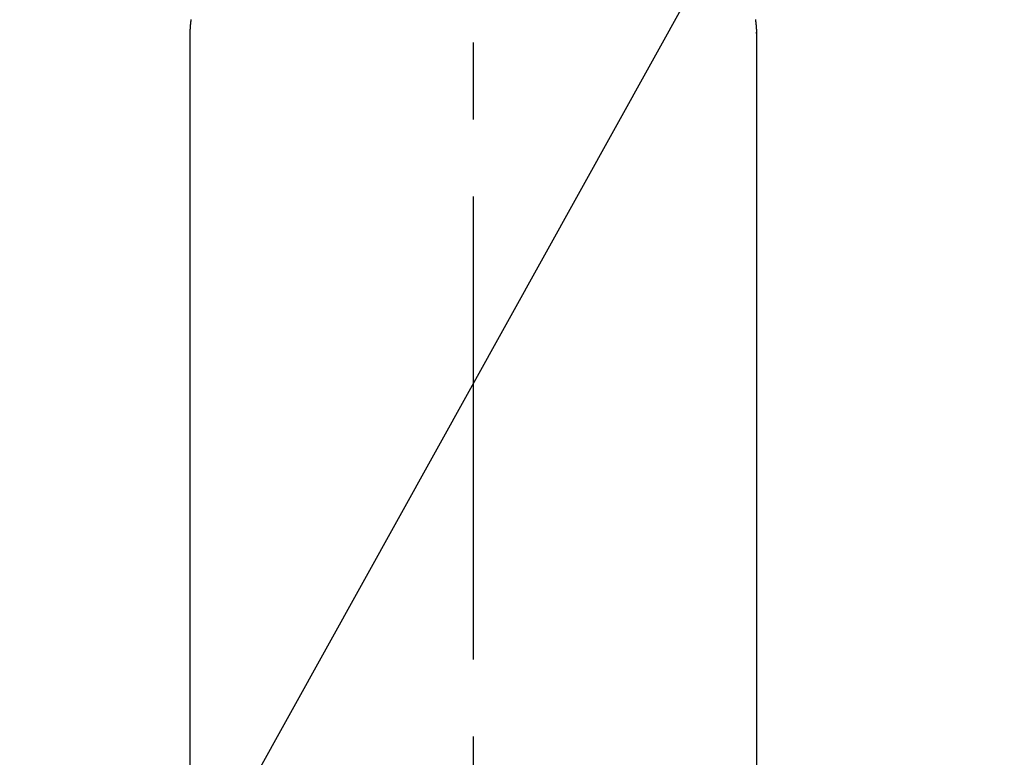
# Model space of a CAD drawing. Extents: x 0 to 26473, y -11045 to -2175.
# Drawn here: x 15788 to 15867, y -4327 to -4267 of the extents above; entities that cross this region are included whole.
import ezdxf

# ---------------------------------------------------------------- set-up
doc = ezdxf.new("R2010")
doc.units = 0
doc.header["$LTSCALE"] = 50
doc.header["$MEASUREMENT"] = 0
doc.linetypes.add('CENTER2', pattern=[1.125, 0.75, -0.125, 0.125, -0.125])
doc.layers.get('0').update_dxf_attribs({"linetype": 'CONTINUOUS'})
doc.layers.add('150-機器', color=8, linetype='CONTINUOUS')
doc.layers.add('160-文字', color=254, linetype='CONTINUOUS')
doc.styles.add('KH001', font='txt')
doc.dimstyles.new('KH1xx030', dxfattribs={"dimscale": 30, "dimtxt": 2, "dimasz": 0.6, "dimexe": 0.3, "dimexo": 1.2, "dimgap": 0.5, "dimtad": 3, "dimdec": 1, "dimdsep": 46, "dimlunit": 6, "dimtxsty": 'KH001', "dimblk": 'DOT', "dimcen": 1, "dimdle": 1, "dimclrd": 256, "dimclre": 256, "dimclrt": 256, "dimadec": 0, "dimazin": 0, "dimtfac": 1, "dimtdec": 1, "dimtix": 1, "dimtmove": 2, "dimatfit": 3, "dimldrblk": 'CLOSEDBLANK', "dimfxl": 1, "dimtolj": 1, "dimtzin": 0, "dimlwd": -1, "dimlwe": -1, "dimarcsym": 0})

# ---------------------------------------------------------------- blocks, each defined once
blk = doc.blocks.new('F402_H')
at = {"layer": '150-機器', "color": 161, "linetype": 'CENTER2'}
blk.add_line((0, 136.026), (0, -355.416), dxfattribs=at)
at = {"layer": '150-機器', "color": 13, "linetype": 'Continuous'}
for p, q in [((-22.94, -188.264), (-22.939, -188.142)), ((-22.939, -188.142), (-22.939, -261.807)), ((22.939, -188.142), (22.939, -261.807))]:
    blk.add_line(p, q, dxfattribs=at)
for points in [[(-22.853, -187.127), (-22.857, -187.158), (-22.862, -187.189), (-22.866, -187.22), (-22.87, -187.251), (-22.875, -187.282), (-22.879, -187.313), (-22.881, -187.334), (-22.884, -187.354), (-22.886, -187.375), (-22.889, -187.396), (-22.893, -187.437), (-22.898, -187.478), (-22.902, -187.519), (-22.906, -187.56), (-22.908, -187.592), (-22.911, -187.623), (-22.914, -187.654), (-22.917, -187.685), (-22.919, -187.716), (-22.921, -187.747), (-22.924, -187.778), (-22.926, -187.809), (-22.927, -187.84), (-22.929, -187.871), (-22.93, -187.902), (-22.932, -187.933), (-22.933, -187.965), (-22.934, -187.996), (-22.935, -188.027), (-22.937, -188.058), (-22.937, -188.079), (-22.938, -188.1), (-22.938, -188.121), (-22.939, -188.142)], [(22.853, -187.127), (22.857, -187.158), (22.862, -187.189), (22.866, -187.22), (22.87, -187.251), (22.875, -187.282), (22.879, -187.313), (22.881, -187.334), (22.884, -187.354), (22.886, -187.375), (22.889, -187.396), (22.893, -187.437), (22.898, -187.478), (22.902, -187.519), (22.906, -187.56), (22.908, -187.592), (22.911, -187.623), (22.914, -187.654), (22.917, -187.685), (22.919, -187.716), (22.921, -187.747), (22.924, -187.778), (22.926, -187.809), (22.927, -187.84), (22.929, -187.871), (22.93, -187.902), (22.932, -187.933), (22.933, -187.965), (22.934, -187.996), (22.935, -188.027), (22.937, -188.058), (22.937, -188.079), (22.938, -188.1), (22.938, -188.121), (22.939, -188.142)]]:
    blk.add_lwpolyline(points, dxfattribs=at)
blk = doc.blocks.new('_ClosedBlank')
at = {"color": 0, "linetype": 'ByBlock', "lineweight": -2}
for p, q in [((-1, 0.1667), (0, 0)), ((-1, 0.1667), (-1, -0.1667)), ((0, 0), (-1, -0.1667))]:
    blk.add_line(p, q, dxfattribs=at)
blk = doc.blocks.new('_Dot')
at = {"color": 0, "linetype": 'ByBlock', "lineweight": -2}
blk.add_line((-0.5, 0), (-1, 0), dxfattribs=at)
at = {"color": 0, "linetype": 'ByBlock', "const_width": 0.5}
blk.add_lwpolyline([(-0.25, 0, 1), (0.25, 0, 1)], format="xyb", close=True, dxfattribs=at)

msp = doc.modelspace()

# ---------------------------------------------------------------- block references
at = {"layer": '150-機器', "xscale": -1}
msp.add_blockref('F402_H', (15824.28, -4079.866), dxfattribs=at)

# ---------------------------------------------------------------- leaders
at = {"layer": '160-文字', "annotation_type": 0, "has_hookline": 1, "hookline_direction": 1, "text_width": 1240.203}
msp.add_leader([(16284.28, -4062.887), (15699.82, -5654.043), (15681.82, -5654.043)], dimstyle='KH1xx030', override={"dimgap": 0.5, "dimtad": 1}, dxfattribs=at)
at = {"layer": '160-文字'}
msp.add_leader([(15944.288, -4080.058), (15249.731, -5332.656)], dimstyle='KH1xx030', override={"dimgap": 0.5, "dimtad": 1}, dxfattribs=at)

doc.saveas('drawing.dxf')
